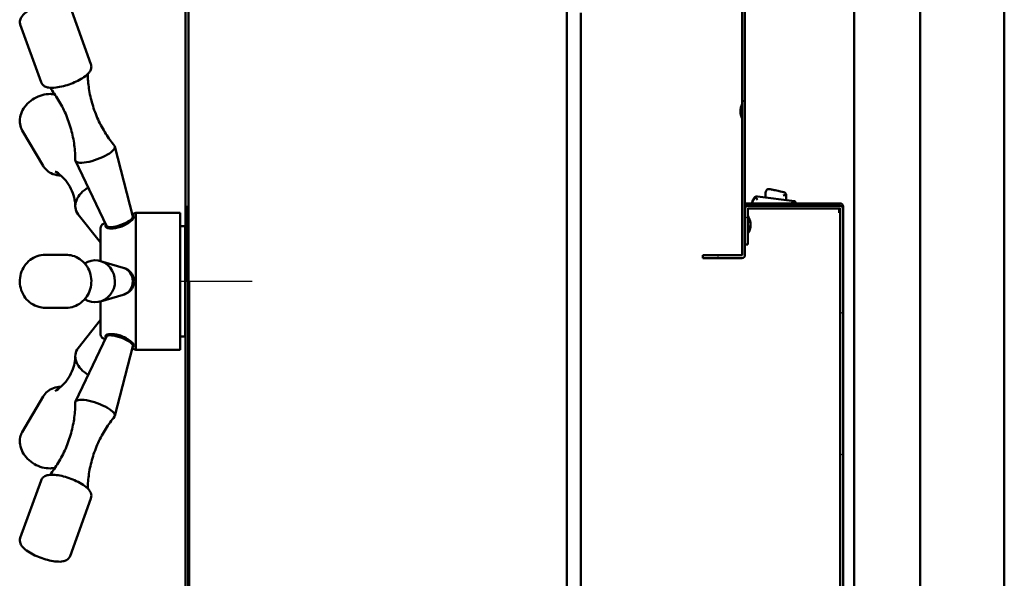
# Model space of a CAD drawing. Extents: x 2381 to 30343, y -8582 to 241.
# Drawn here: x 24805 to 24822, y -6644 to -6634 of the extents above; entities that cross this region are included whole.
import ezdxf

# ---------------------------------------------------------------- set-up
doc = ezdxf.new("R2010")
doc.units = 0
doc.header["$LTSCALE"] = 6
doc.header["$MEASUREMENT"] = 0
doc.linetypes.add('SLD-Solid', pattern=[0])
doc.layers.get('0').update_dxf_attribs({"color": 6, "linetype": 'CONTINUOUS'})
for name, color, linetype, lineweight in [('Hatch (ANSI)', 7, 'CONTINUOUS', 18), ('Reference (ANSI)', 7, 'CONTINUOUS', 70), ('Visible (ANSI)', 7, 'CONTINUOUS', 50)]:
    doc.layers.add(name, color=color, linetype=linetype, lineweight=lineweight)

msp = doc.modelspace()

# ---------------------------------------------------------------- hatches: boundary and pattern name
at = {"layer": 'Hatch (ANSI)'}
h = msp.add_hatch(dxfattribs=at)
h.set_pattern_fill('ANSI31', color=256, scale=14.285714, angle=-104.999978, style=0)
h.set_pattern_definition([(300, (24622.3163, -6550.654), (1.546474, 0.892858), [])])
edge = h.paths.add_edge_path()
edge.add_line((24816.86878, -6638.11308), (24816.86878, -6638.06308))
edge.add_line((24816.86878, -6638.06308), (24817.56592, -6638.06308))
edge.add_ellipse((24817.56592, -6638.06008), major_axis=(0, -0.003), ratio=1, start_angle=0, end_angle=90)
edge.add_line((24817.56892, -6638.06008), (24817.56892, -6630.69117))
edge.add_ellipse((24817.56592, -6630.69117), major_axis=(0.003, 0), ratio=1, start_angle=0, end_angle=60)
edge.add_line((24817.56742, -6630.68857), (24816.34863, -6629.9849))
edge.add_line((24816.34863, -6629.9849), (24816.34187, -6629.981))
edge.add_ellipse((24816.34037, -6629.9836), major_axis=(0.0015, 0.0026), ratio=1, start_angle=0, end_angle=30)
edge.add_line((24816.34037, -6629.9806), (24815.84863, -6629.9806))
edge.add_line((24815.84863, -6629.9806), (24815.83499, -6629.9806))
edge.add_line((24815.83499, -6629.9806), (24815.83499, -6629.9306))
edge.add_line((24815.83499, -6629.9306), (24816.34037, -6629.9306))
edge.add_ellipse((24816.34037, -6629.9836), major_axis=(0, 0.053), ratio=1, start_angle=330, end_angle=360, ccw=False)
edge.add_line((24816.36687, -6629.9377), (24817.59242, -6630.64527))
edge.add_ellipse((24817.56592, -6630.69117), major_axis=(0.0265, 0.0459), ratio=1, start_angle=300, end_angle=360, ccw=False)
edge.add_line((24817.61892, -6630.69117), (24817.61892, -6637.23313))
edge.add_line((24817.61892, -6637.23313), (24817.61892, -6637.86828))
edge.add_line((24817.61892, -6637.86828), (24817.61892, -6638.06008))
edge.add_ellipse((24817.56592, -6638.06008), major_axis=(0.053, 0), ratio=1, start_angle=270, end_angle=360, ccw=False)
edge.add_line((24817.56592, -6638.11308), (24816.86878, -6638.11308))
h = msp.add_hatch(dxfattribs=at)
h.set_pattern_fill('ANSI31', color=256, scale=14.285714, angle=-90, style=0)
h.set_pattern_definition([(315, (24622.3163, -6550.654), (1.26269, 1.26269), [])])
edge = h.paths.add_edge_path()
edge.add_line((24817.66892, -6637.23313), (24817.66892, -6637.86828))
edge.add_line((24817.66892, -6637.86828), (24817.61892, -6637.86828))
edge.add_line((24817.61892, -6637.86828), (24817.61892, -6637.23313))
edge.add_ellipse((24817.67192, -6637.23313), major_axis=(-0.053, 0), ratio=1, start_angle=270, end_angle=360, ccw=False)
edge.add_line((24817.67192, -6637.18013), (24819.31621, -6637.18013))
edge.add_ellipse((24819.31621, -6637.23313), major_axis=(0, 0.053), ratio=1, start_angle=270, end_angle=360, ccw=False)
edge.add_line((24819.36921, -6637.23313), (24819.36921, -6651.79542))
edge.add_ellipse((24819.31621, -6651.79542), major_axis=(0.053, 0), ratio=1, start_angle=270, end_angle=360, ccw=False)
edge.add_line((24819.31621, -6651.84842), (24817.67192, -6651.84842))
edge.add_ellipse((24817.67192, -6651.79542), major_axis=(0, -0.053), ratio=1, start_angle=270, end_angle=360, ccw=False)
edge.add_line((24817.61892, -6651.79542), (24817.61892, -6651.16028))
edge.add_line((24817.61892, -6651.16028), (24817.66892, -6651.16028))
edge.add_line((24817.66892, -6651.16028), (24817.66892, -6651.79542))
edge.add_ellipse((24817.67192, -6651.79542), major_axis=(-0.003, 0), ratio=1, start_angle=0, end_angle=90)
edge.add_line((24817.67192, -6651.79842), (24819.31621, -6651.79842))
edge.add_ellipse((24819.31621, -6651.79542), major_axis=(0, -0.003), ratio=1, start_angle=0, end_angle=90)
edge.add_line((24819.31921, -6651.79542), (24819.31921, -6637.23313))
edge.add_ellipse((24819.31621, -6637.23313), major_axis=(0.003, 0), ratio=1, start_angle=0, end_angle=90)
edge.add_line((24819.31621, -6637.23013), (24817.67192, -6637.23013))
edge.add_ellipse((24817.67192, -6637.23313), major_axis=(0, 0.003), ratio=1, start_angle=0, end_angle=90)

# ---------------------------------------------------------------- linework, layer by layer
at = {"color": 0, "linetype": 'Continuous'}
for p, q in [((24807.62363, -6637.54067), (24807.62363, -6639.50916)), ((24807.56489, -6638.52491), (24808.82985, -6638.52491))]:
    msp.add_line(p, q, dxfattribs=at)
at = {"color": 7, "linetype": 'SLD-Solid', "lineweight": 15}
for p, q in [((24807.62363, -6637.8344), (24807.64363, -6637.8344)), ((24807.64363, -6639.2144), (24807.62363, -6639.2144))]:
    msp.add_line(p, q, dxfattribs=at)
msp.add_lwpolyline([(24807.62363, -6639.5244), (24807.62363, -6639.5227), (24807.62363, -6639.50878), (24807.62363, -6639.48105), (24807.62363, -6639.43989), (24807.62363, -6639.38588), (24807.62363, -6639.31977), (24807.62363, -6639.2425), (24807.62363, -6639.15515), (24807.62363, -6639.05895), (24807.62363, -6638.95524), (24807.62363, -6638.84548), (24807.62363, -6638.73122), (24807.62363, -6638.61405), (24807.62363, -6638.49562), (24807.62363, -6638.3776), (24807.62363, -6638.26164), (24807.62363, -6638.14936), (24807.62363, -6638.04236), (24807.62363, -6637.94212), (24807.62363, -6637.85005), (24807.62363, -6637.76745), (24807.62363, -6637.69547), (24807.62363, -6637.63514), (24807.62363, -6637.58728), (24807.62363, -6637.55258), (24807.62363, -6637.53152), (24807.62363, -6637.5244)], dxfattribs=at)
at = {"layer": 'Reference (ANSI)'}
for p, q in [((24807.67363, -6637.17862), (24807.67363, -6638.52491)), ((24807.69363, -6638.52491), (24807.69363, -6647.08691))]:
    msp.add_line(p, q, dxfattribs=at)
at = {"layer": 'Visible (ANSI)'}
for p, q in [((24807.64363, -6657.91926), (24807.64363, -6625.45542)), ((24807.69363, -6625.45542), (24807.69363, -6657.91926)), ((24807.69363, -6669.03904), (24807.69363, -6625.45842)), ((24820.74363, -6627.39659), (24820.74363, -6666.64659)), ((24822.24363, -6627.39659), (24822.24363, -6666.64659)), ((24814.44363, -6629.50956), (24814.44363, -6664.98268)), ((24817.56892, -6638.06008), (24817.56892, -6630.69117)), ((24817.61892, -6630.69117), (24817.61892, -6638.06008)), ((24819.56863, -6633.48989), (24819.56863, -6666.84374)), ((24805.95597, -6634.65389), (24805.58426, -6633.62729)), ((24814.44363, -6639.65682), (24814.44363, -6633.73901)), ((24814.69363, -6633.73901), (24814.69363, -6639.65682)), ((24805.06753, -6634.97557), (24804.69582, -6633.94897)), ((24805.10407, -6636.46957), (24804.73235, -6635.8348)), ((24806.70234, -6637.36891), (24806.38345, -6636.12407)), ((24806.2324, -6637.53906), (24805.68039, -6636.37863)), ((24818.05741, -6636.88236), (24818.07022, -6636.88509)), ((24818.0704, -6636.88482), (24818.07022, -6636.88509)), ((24818.09043, -6636.88908), (24818.0704, -6636.88482)), ((24818.09048, -6636.88939), (24818.09043, -6636.88908)), ((24818.09048, -6636.88939), (24818.10566, -6636.89262)), ((24818.10583, -6636.89235), (24818.10566, -6636.89262)), ((24818.14161, -6636.89996), (24818.10583, -6636.89235)), ((24818.14167, -6636.90027), (24818.14161, -6636.89996)), ((24818.14167, -6636.90027), (24818.15684, -6636.9035)), ((24818.15702, -6636.90323), (24818.15684, -6636.9035)), ((24818.21248, -6636.91502), (24818.15702, -6636.90323)), ((24818.21253, -6636.91533), (24818.21248, -6636.91502)), ((24818.21253, -6636.91533), (24818.2277, -6636.91856)), ((24818.22788, -6636.91829), (24818.2277, -6636.91856)), ((24818.22788, -6636.91829), (24818.30697, -6636.9351)), ((24817.78614, -6637.04064), (24817.7475, -6637.10757)), ((24817.8451, -6637.01163), (24818.50337, -6637.09947)), ((24817.98807, -6637.03071), (24817.98807, -6636.94025)), ((24818.30702, -6636.93542), (24818.30697, -6636.9351)), ((24818.30702, -6636.93542), (24818.3093, -6636.9359)), ((24818.35421, -6636.99297), (24818.35421, -6637.07956)), ((24817.61892, -6637.86828), (24817.61892, -6637.23313)), ((24817.61907, -6637.1371), (24817.67192, -6637.1371)), ((24817.61907, -6637.18013), (24817.61907, -6637.1371)), ((24817.61907, -6637.18013), (24817.67192, -6637.18013)), ((24817.61907, -6637.2292), (24817.61907, -6637.18013)), ((24817.66892, -6637.23313), (24817.66892, -6637.86828)), ((24817.67192, -6637.1371), (24819.31621, -6637.1371)), ((24817.67192, -6637.18013), (24819.31621, -6637.18013)), ((24819.31621, -6637.23013), (24817.67192, -6637.23013)), ((24819.22907, -6637.13724), (24817.70907, -6637.13724)), ((24817.74486, -6637.1371), (24817.74486, -6637.11741)), ((24818.52046, -6637.1371), (24818.52046, -6637.11898)), ((24819.29907, -6637.30528), (24819.29907, -6637.27031)), ((24819.31921, -6651.79542), (24819.31921, -6637.23313)), ((24819.36921, -6637.1901), (24819.36921, -6637.23313)), ((24819.36921, -6637.23313), (24819.36921, -6651.79542)), ((24806.12757, -6637.83567), (24805.72597, -6637.33232)), ((24806.65504, -6637.4519), (24806.65081, -6637.44022)), ((24806.69164, -6637.32712), (24806.75749, -6637.30444)), ((24806.75749, -6637.30444), (24806.75749, -6639.74538)), ((24807.54489, -6637.30444), (24806.75749, -6637.30444)), ((24807.54489, -6637.30444), (24807.54489, -6639.74538)), ((24817.70768, -6637.44255), (24817.70768, -6637.4523)), ((24819.31621, -6637.30528), (24819.29907, -6637.30528)), ((24819.31621, -6637.30528), (24819.31921, -6637.30528)), ((24806.12757, -6637.57751), (24806.12757, -6638.16581)), ((24806.18068, -6637.50306), (24806.2104, -6637.49282)), ((24806.32187, -6637.57253), (24806.31764, -6637.56085)), ((24807.62363, -6637.54067), (24807.54489, -6637.54067)), ((24817.70768, -6637.53721), (24817.70768, -6637.56344)), ((24817.71896, -6637.54423), (24817.70768, -6637.54421)), ((24817.71896, -6637.49762), (24817.71877, -6637.49762)), ((24817.66892, -6637.86828), (24817.61892, -6637.86828)), ((24805.51138, -6638.05353), (24805.13966, -6638.05383)), ((24816.86878, -6638.11308), (24816.86878, -6638.06308)), ((24816.86878, -6638.06308), (24817.56592, -6638.06308)), ((24817.56592, -6638.11308), (24816.86878, -6638.11308)), ((24806.53008, -6638.28439), (24806.12573, -6638.16527)), ((24806.53046, -6638.76595), (24806.1263, -6638.88571)), ((24805.51212, -6638.99841), (24805.14041, -6638.99871)), ((24806.12757, -6638.88533), (24806.12757, -6639.47232)), ((24806.12757, -6639.21351), (24805.72606, -6639.71632)), ((24806.23239, -6639.51097), (24805.68038, -6640.67163)), ((24806.18068, -6639.54677), (24806.21048, -6639.55703)), ((24806.32187, -6639.47748), (24806.31761, -6639.48925)), ((24807.62363, -6639.50916), (24807.54489, -6639.50916)), ((24806.70234, -6639.6811), (24806.38345, -6640.92615)), ((24806.65504, -6639.59809), (24806.65078, -6639.60986)), ((24806.69168, -6639.72272), (24806.75749, -6639.74538)), ((24814.69363, -6651.52744), (24814.69363, -6639.65682)), ((24807.54489, -6639.74538), (24806.75749, -6639.74538)), ((24805.10414, -6640.57841), (24804.73243, -6641.2127)), ((24805.06752, -6642.07493), (24804.69581, -6643.10172)), ((24805.95598, -6642.39657), (24805.58427, -6643.42335))]:
    msp.add_line(p, q, dxfattribs=at)
for centre, radius, start, end in [((24817.81889, -6635.49374), 0.28125, 152.71792, 207.28208), ((24817.83729, -6637.07017), 0.05906, 82.4, 134.782871), ((24817.67192, -6637.23313), 0.053, 90, 180), ((24817.67192, -6637.1901), 0.053, 175.745944, 180), ((24817.67192, -6637.1901), 0.053, 90, 169.1598), ((24817.70907, -6637.22724), 0.09, 90, 148.433613), ((24817.67192, -6637.23313), 0.003, 90, 180), ((24819.22907, -6637.22724), 0.09, 31.566387, 90), ((24819.20907, -6637.27031), 0.09, 0, 26.51457), ((24819.31621, -6637.1901), 0.053, 0, 90), ((24819.31621, -6637.23313), 0.053, 0, 90), ((24819.31621, -6637.23313), 0.003, 0, 90), ((24817.46692, -6637.52092), 0.254, 7.716425, 37.318706), ((24806.20631, -6637.57751), 0.07874, 109, 180), ((24817.46692, -6637.52092), 0.254, 322.681294, 352.283575), ((24817.56592, -6638.06008), 0.003, 270, 0), ((24817.56592, -6638.06008), 0.053, 270, 0), ((24806.20631, -6639.47232), 0.07874, 180, 251)]:
    msp.add_arc(centre, radius, start, end, dxfattribs=at)
for centre, major_axis, ratio, start_param, end_param in [((24806.03086, -6636.24843), (-0.35167, -0.12733), 0.29242578, 6.17873542, 9.52922785), ((24806.03086, -6637.11732), (-0.32275, -0.189), 0.76478947, 4.64454065, 6.39338441), ((24806.46666, -6637.45204), (-0.23507, -0.08511), 0.29242578, 0.02833457, 3.11325809), ((24806.49871, -6637.54054), (-0.1962, -0.07104), 0.29242578, 3.57265283, 3.69819197), ((24806.48845, -6637.51222), (0.19793, 0.07166), 0.29242578, 0.06240192, 0.32834789), ((24806.48845, -6637.51222), (-0.19793, -0.07166), 0.29242578, 5.95483741, 6.26046258), ((24806.49871, -6637.54054), (-0.1962, -0.07104), 0.29242578, 5.72658599, 5.88704058), ((24806.03086, -6638.52556), (0.0003, -0.37402), 0.94551854, 5.73179596, 9.97616731), ((24806.46666, -6638.52522), (0.0002, -0.25), 0.94551854, 0.27242366, 2.869169), ((24806.46666, -6639.59798), (0.23507, -0.0851), 0.29193682, 0.02828276, 3.1133099), ((24806.48845, -6639.53779), (-0.19793, 0.07165), 0.29193682, 0.02403192, 0.32973527), ((24806.49871, -6639.50946), (0.1962, -0.07103), 0.29193682, 3.53924773, 3.69819197), ((24806.03086, -6639.93145), (-0.32269, 0.1891), 0.76509166, 6.17288079, 7.9236845), ((24806.49871, -6639.50946), (0.1962, -0.07103), 0.29193682, 5.72658599, 5.85054416), ((24806.48845, -6639.53779), (0.19793, -0.07165), 0.29193682, 5.95345003, 6.21945334), ((24806.03086, -6640.80179), (0.35168, -0.12731), 0.29193682, 6.17892705, 9.52903621)]:
    msp.add_ellipse(centre, major_axis=major_axis, ratio=ratio, start_param=start_param, end_param=end_param, dxfattribs=at)
at = {"layer": 'Visible (ANSI)', "extrusion": (0, 0, -1)}
for centre, major_axis, ratio, start_param, end_param in [((24818.01082, -6636.94255), (-0.06936, -0.04599), 0.58731732, 2.5786157, 2.61852344), ((24817.46691, -6637.51809), (0.25384, 0.00141), 0.94942618, 5.96239188, 6.12859419), ((24817.46691, -6637.52478), (0.25384, -0.00104), 0.90379227, 5.95342861, 6.11963092), ((24817.46691, -6637.51237), (0.25384, 0.00047), 0.31398547, 0.16044578, 0.32664808), ((24817.46691, -6637.52907), (0.25384, -0.00049), 0.42796785, 0.15904212, 0.32524443)]:
    msp.add_ellipse(centre, major_axis=major_axis, ratio=ratio, start_param=start_param, end_param=end_param, dxfattribs=at)
at = {"layer": 'Visible (ANSI)'}
for points, knots in [([(24805.58426, -6633.62729), (24805.57819, -6633.61052), (24805.56854, -6633.59526), (24805.5448, -6633.56917), (24805.53057, -6633.55919), (24805.49501, -6633.54031), (24805.47386, -6633.53454), (24805.41105, -6633.52375), (24805.3676, -6633.52485), (24805.27698, -6633.53547), (24805.2311, -6633.54453), (24805.14033, -6633.56836), (24805.0957, -6633.58266), (24805.00916, -6633.6153), (24804.96725, -6633.63357), (24804.88849, -6633.67321), (24804.85181, -6633.69458), (24804.78435, -6633.74147), (24804.75444, -6633.76656), (24804.71753, -6633.81249), (24804.70615, -6633.82986), (24804.69368, -6633.86268), (24804.69035, -6633.875), (24804.68673, -6633.90741), (24804.68857, -6633.92894), (24804.69582, -6633.94897)], [4.94465149, 4.94465149, 4.94465149, 4.94465149, 5.06460614, 5.06460614, 5.20316907, 5.20316907, 5.41913961, 5.41913961, 5.8388377, 5.8388377, 6.2138841, 6.2138841, 6.56086337, 6.56086337, 6.90325596, 6.90325596, 7.25371069, 7.25371069, 7.63813789, 7.63813789, 7.8397956, 7.8397956, 7.9429247, 7.9429247, 8.08624414, 8.08624414, 8.08624414, 8.08624414]), ([(24805.06753, -6634.97557), (24805.0736, -6634.99234), (24805.08325, -6635.0076), (24805.10699, -6635.03369), (24805.12122, -6635.04367), (24805.15677, -6635.06255), (24805.17793, -6635.06832), (24805.24074, -6635.07911), (24805.28419, -6635.07801), (24805.37481, -6635.06738), (24805.42069, -6635.05832), (24805.51146, -6635.0345), (24805.55609, -6635.0202), (24805.64263, -6634.98756), (24805.68453, -6634.96929), (24805.7633, -6634.92965), (24805.79998, -6634.90828), (24805.86744, -6634.86138), (24805.89735, -6634.8363), (24805.93426, -6634.79037), (24805.94564, -6634.773), (24805.95811, -6634.74018), (24805.96144, -6634.72786), (24805.96506, -6634.69545), (24805.96322, -6634.67392), (24805.95597, -6634.65389)], [1.80305883, 1.80305883, 1.80305883, 1.80305883, 1.92301348, 1.92301348, 2.06157642, 2.06157642, 2.27754695, 2.27754695, 2.69724505, 2.69724505, 3.07229145, 3.07229145, 3.41927071, 3.41927071, 3.76166331, 3.76166331, 4.11211804, 4.11211804, 4.49654524, 4.49654524, 4.69820294, 4.69820294, 4.80133204, 4.80133204, 4.94465149, 4.94465149, 4.94465149, 4.94465149]), ([(24805.89806, -6634.83209), (24805.90014, -6634.91541), (24805.9074, -6635.00229), (24805.93474, -6635.18315), (24805.9554, -6635.27725), (24806.01032, -6635.46333), (24806.04457, -6635.55526), (24806.12452, -6635.73146), (24806.17019, -6635.8157), (24806.26902, -6635.97254), (24806.32214, -6636.04514), (24806.37674, -6636.11107)], [4.847242545, 4.847242545, 4.847242545, 4.847242545, 4.886248922, 4.886248922, 4.926962034, 4.926962034, 4.967675147, 4.967675147, 5.008388259, 5.008388259, 5.049101371, 5.049101371, 5.049101371, 5.049101371]), ([(24805.67723, -6636.36435), (24805.67695, -6636.27875), (24805.67128, -6636.18897), (24805.64678, -6636.00521), (24805.62794, -6635.91127), (24805.57655, -6635.72472), (24805.544, -6635.63217), (24805.46706, -6635.45407), (24805.42268, -6635.36856), (24805.3279, -6635.21211), (24805.27785, -6635.14073), (24805.2261, -6635.07539)], [1.698608949, 1.698608949, 1.698608949, 1.698608949, 1.739322061, 1.739322061, 1.780035173, 1.780035173, 1.820748286, 1.820748286, 1.861461398, 1.861461398, 1.900467775, 1.900467775, 1.900467775, 1.900467775]), ([(24804.73235, -6635.8348), (24804.71258, -6635.80103), (24804.69919, -6635.76359), (24804.68596, -6635.6848), (24804.68657, -6635.64343), (24804.70144, -6635.55921), (24804.71669, -6635.51647), (24804.76064, -6635.43379), (24804.79007, -6635.39413), (24804.85992, -6635.32259), (24804.90056, -6635.2909), (24804.98882, -6635.23894), (24805.03646, -6635.21873), (24805.13417, -6635.19212), (24805.18423, -6635.18568), (24805.26102, -6635.1876), (24805.28838, -6635.19072), (24805.31499, -6635.19638)], [2.77250359, 2.77250359, 2.77250359, 2.77250359, 3.05554638, 3.05554638, 3.34892442, 3.34892442, 3.66489063, 3.66489063, 3.99905501, 3.99905501, 4.34033647, 4.34033647, 4.68290872, 4.68290872, 5.02423275, 5.02423275, 5.21636248, 5.21636248, 5.21636248, 5.21636248]), ([(24805.41941, -6636.64002), (24805.41908, -6636.64001), (24805.41875, -6636.64), (24805.37034, -6636.63879), (24805.32311, -6636.63022), (24805.23801, -6636.59829), (24805.19976, -6636.57575), (24805.14238, -6636.52445), (24805.12093, -6636.49837), (24805.10407, -6636.46957)], [8.163536657, 8.163536657, 8.163536657, 8.163536657, 8.165825403, 8.165825403, 8.499894559, 8.499894559, 8.81428669, 8.81428669, 9.055688894, 9.055688894, 9.055688894, 9.055688894]), ([(24805.31992, -6636.56576), (24805.35137, -6636.58473), (24805.38756, -6636.61082), (24805.46099, -6636.67804), (24805.49809, -6636.7192), (24805.56434, -6636.8118), (24805.59337, -6636.86314), (24805.63824, -6636.96659), (24805.65408, -6637.01853), (24805.67344, -6637.1131), (24805.67705, -6637.15563), (24805.67723, -6637.19025)], [2.378244915, 2.378244915, 2.378244915, 2.378244915, 2.540431896, 2.540431896, 2.702618878, 2.702618878, 2.864805859, 2.864805859, 3.026992841, 3.026992841, 3.189179822, 3.189179822, 3.189179822, 3.189179822]), ([(24817.98807, -6636.94025), (24817.98807, -6636.93324), (24817.9893, -6636.92623), (24817.99186, -6636.91942), (24817.99417, -6636.91331), (24817.99755, -6636.90737), (24818.00218, -6636.90193)], [0, 0, 0, 0, 0.52711463, 0.52711463, 0.52711463, 1, 1, 1, 1]), ([(24818.00218, -6636.90193), (24818.00884, -6636.89413), (24818.01687, -6636.88878), (24818.025, -6636.88549), (24818.02962, -6636.88362), (24818.03428, -6636.88242), (24818.03895, -6636.88176), (24818.04139, -6636.88142), (24818.04383, -6636.88123), (24818.04625, -6636.8812), (24818.04747, -6636.88118), (24818.04869, -6636.8812), (24818.0499, -6636.88126), (24818.05082, -6636.8813), (24818.05174, -6636.88137), (24818.05265, -6636.88145), (24818.05345, -6636.88153), (24818.05424, -6636.88162), (24818.05503, -6636.88172)], [0, 0, 0, 0, 0.448365837, 0.448365837, 0.448365837, 0.703429928, 0.703429928, 0.703429928, 0.836556591, 0.836556591, 0.836556591, 0.904059769, 0.904059769, 0.904059769, 0.954973586, 0.954973586, 0.954973586, 0.999366451, 0.999366451, 0.999366451, 0.999366451]), ([(24818.05503, -6636.88172), (24818.05503, -6636.88172), (24818.05503, -6636.88174), (24818.05504, -6636.88179), (24818.05505, -6636.88184), (24818.05506, -6636.88192)], [-0.0113250095, -0.0113250095, -0.0113250095, -0.0113250095, -0.00645865, -0.00645865, -0.0000544254, -0.0000544254, -0.0000544254, -0.0000544254]), ([(24817.78614, -6637.04064), (24817.78876, -6637.03614), (24817.79191, -6637.03206), (24817.79546, -6637.02848), (24817.79557, -6637.02837), (24817.79569, -6637.02825)], [0.0777704785, 0.0777704785, 0.0777704785, 0.0777704785, 0.11772424, 0.11772424, 0.1190407997, 0.1190407997, 0.1190407997, 0.1190407997]), ([(24817.84329, -6637.07097), (24817.83347, -6637.06198), (24817.82277, -6637.05219), (24817.80666, -6637.03779), (24817.80106, -6637.03285), (24817.79569, -6637.02825)], [-1.096466338, -1.096466338, -1.096466338, -1.096466338, -0.995007427, -0.995007427, -0.939594232, -0.939594232, -0.939594232, -0.939594232]), ([(24818.3093, -6636.9359), (24818.30966, -6636.93598), (24818.31003, -6636.93606), (24818.31209, -6636.93655), (24818.31376, -6636.93703), (24818.31741, -6636.93828), (24818.31937, -6636.93909), (24818.32127, -6636.94001)], [-0.0322505818, -0.0322505818, -0.0322505818, -0.0322505818, -0.0294046605, -0.0294046605, -0.0161690287, -0.0161690287, -0.0000098945, -0.0000098945, -0.0000098945, -0.0000098945]), ([(24818.32127, -6636.94001), (24818.32128, -6636.94001), (24818.32128, -6636.94001), (24818.32128, -6636.94001), (24818.32128, -6636.94001), (24818.32128, -6636.94001)], [-0.00266834613, -0.00266834613, -0.00266834613, -0.00266834613, -0.0013134613, -0.0013134613, 0, 0, 0, 0]), ([(24818.4392, -6637.1371), (24818.44389, -6637.13408), (24818.44862, -6637.13108), (24818.46371, -6637.12162), (24818.47376, -6637.11558), (24818.48826, -6637.10781), (24818.49424, -6637.1049), (24818.50265, -6637.10182), (24818.50556, -6637.10104), (24818.50808, -6637.1007)], [-1.046298817, -1.046298817, -1.046298817, -1.046298817, -1.005939119, -1.005939119, -0.915348708, -0.915348708, -0.854059556, -0.854059556, -0.816118155, -0.816118155, -0.816118155, -0.816118155]), ([(24818.50808, -6637.1007), (24818.51113, -6637.10189), (24818.51366, -6637.10381), (24818.51892, -6637.10983), (24818.52046, -6637.1146), (24818.52046, -6637.11898)], [-0.129431943, -0.129431943, -0.129431943, -0.129431943, -0.081754848, -0.081754848, 0, 0, 0, 0]), ([(24806.72437, -6637.37512), (24806.72437, -6637.38607), (24806.71646, -6637.4017), (24806.68592, -6637.43748), (24806.66329, -6637.45755), (24806.61435, -6637.49279), (24806.5855, -6637.51035), (24806.52345, -6637.54086), (24806.49021, -6637.55376), (24806.45924, -6637.56294), (24806.43041, -6637.57148), (24806.39934, -6637.57805), (24806.34103, -6637.58474), (24806.3138, -6637.5849), (24806.26916, -6637.58047), (24806.24871, -6637.57545), (24806.22098, -6637.56113), (24806.21379, -6637.55191), (24806.21379, -6637.54231)], [2.91406455, 2.91406455, 2.91406455, 2.91406455, 3.18370856, 3.18370856, 3.45335257, 3.45335257, 3.70299738, 3.70299738, 3.95264219, 3.95264219, 3.95264219, 4.18500374, 4.18500374, 4.4173653, 4.4173653, 4.65387547, 4.65387547, 4.89038565, 4.89038565, 4.89038565, 4.89038565]), ([(24806.65504, -6637.4519), (24806.65612, -6637.45491), (24806.65832, -6637.45684), (24806.65839, -6637.45689), (24806.65839, -6637.45689), (24806.65839, -6637.45689)], [4.944651487, 4.944651487, 4.944651487, 4.944651487, 5.150019781, 5.150019781, 5.153697369, 5.153697369, 5.153697369, 5.153697369]), ([(24806.69858, -6637.35424), (24806.69947, -6637.35435), (24806.70035, -6637.35447), (24806.71646, -6637.35698), (24806.72437, -6637.36418), (24806.72437, -6637.37512)], [2.629437782, 2.629437782, 2.629437782, 2.629437782, 2.644420544, 2.644420544, 2.914064552, 2.914064552, 2.914064552, 2.914064552]), ([(24806.32249, -6637.57851), (24806.32249, -6637.57851), (24806.3228, -6637.57732), (24806.32246, -6637.57454), (24806.32223, -6637.57352), (24806.32187, -6637.57253)], [7.877198258, 7.877198258, 7.877198258, 7.877198258, 8.019089259, 8.019089259, 8.08624414, 8.08624414, 8.08624414, 8.08624414]), ([(24817.71751, -6637.47959), (24817.71804, -6637.4827), (24817.71851, -6637.48583), (24817.71917, -6637.49115), (24817.71936, -6637.49333), (24817.71944, -6637.4963), (24817.71935, -6637.49729), (24817.71906, -6637.49759), (24817.71901, -6637.49761), (24817.71896, -6637.49761)], [0, 0, 0, 0, 0.0252985611, 0.0252985611, 0.0505971222, 0.0505971222, 0.0758179726, 0.0758179726, 0.0803693381, 0.0803693381, 0.0803693381, 0.0803693381]), ([(24817.71751, -6637.52464), (24817.71804, -6637.52361), (24817.71851, -6637.52189), (24817.71917, -6637.51731), (24817.71936, -6637.51445), (24817.71944, -6637.50853), (24817.71935, -6637.50508), (24817.71886, -6637.49809), (24817.71847, -6637.49455), (24817.71785, -6637.49044), (24817.71769, -6637.48943), (24817.71751, -6637.48845)], [0, 0, 0, 0, 0.025298561, 0.025298561, 0.050597122, 0.050597122, 0.075817973, 0.075817973, 0.101038823, 0.101038823, 0.1091799, 0.1091799, 0.1091799, 0.1091799]), ([(24817.71862, -6637.55503), (24817.7187, -6637.55446), (24817.71877, -6637.5539), (24817.71917, -6637.5507), (24817.71936, -6637.54852), (24817.71944, -6637.54554), (24817.71935, -6637.54455), (24817.71886, -6637.54405), (24817.71847, -6637.54453), (24817.71785, -6637.54589), (24817.71769, -6637.54629), (24817.71751, -6637.54676)], [0.0201603124, 0.0201603124, 0.0201603124, 0.0201603124, 0.0252985611, 0.0252985611, 0.0505971222, 0.0505971222, 0.0758179726, 0.0758179726, 0.101038823, 0.101038823, 0.1091798996, 0.1091798996, 0.1091798996, 0.1091798996]), ([(24817.71862, -6637.52093), (24817.7187, -6637.52134), (24817.71877, -6637.52179), (24817.71917, -6637.52454), (24817.71936, -6637.5274), (24817.71944, -6637.53332), (24817.71935, -6637.53677), (24817.71901, -6637.54159), (24817.7189, -6637.54292), (24817.71877, -6637.54423)], [0.0201603124, 0.0201603124, 0.0201603124, 0.0201603124, 0.0252985611, 0.0252985611, 0.0505971222, 0.0505971222, 0.0758179726, 0.0758179726, 0.0853857531, 0.0853857531, 0.0853857531, 0.0853857531]), ([(24805.13966, -6638.05383), (24805.09189, -6638.05386), (24805.04414, -6638.06189), (24804.9534, -6638.09304), (24804.91044, -6638.11622), (24804.83336, -6638.17548), (24804.79935, -6638.21167), (24804.74361, -6638.29356), (24804.72205, -6638.33935), (24804.69366, -6638.43592), (24804.68696, -6638.48674), (24804.68925, -6638.58816), (24804.69828, -6638.63876), (24804.73129, -6638.73437), (24804.75521, -6638.7794), (24804.81551, -6638.85904), (24804.85176, -6638.89375), (24804.93277, -6638.94913), (24804.9774, -6638.96997), (24805.06199, -6638.99341), (24805.1012, -6638.99874), (24805.14041, -6638.99871)], [0.51521433, 0.51521433, 0.51521433, 0.51521433, 0.82830322, 0.82830322, 1.14291867, 1.14291867, 1.46126367, 1.46126367, 1.78370899, 1.78370899, 2.10904629, 2.10904629, 2.43530489, 2.43530489, 2.76033524, 2.76033524, 3.08219409, 3.08219409, 3.39983374, 3.39983374, 3.65680699, 3.65680699, 3.65680699, 3.65680699]), ([(24805.51212, -6638.99841), (24805.55989, -6638.99838), (24805.60764, -6638.99035), (24805.69839, -6638.9592), (24805.74135, -6638.93602), (24805.81843, -6638.87676), (24805.85244, -6638.84057), (24805.90817, -6638.75868), (24805.92973, -6638.71289), (24805.95813, -6638.61632), (24805.96483, -6638.5655), (24805.96254, -6638.46407), (24805.95351, -6638.41348), (24805.92049, -6638.31787), (24805.89657, -6638.27284), (24805.83628, -6638.19319), (24805.80003, -6638.15849), (24805.71902, -6638.10311), (24805.67439, -6638.08227), (24805.58979, -6638.05883), (24805.55059, -6638.0535), (24805.51138, -6638.05353)], [3.65680699, 3.65680699, 3.65680699, 3.65680699, 3.96989587, 3.96989587, 4.28451133, 4.28451133, 4.60285632, 4.60285632, 4.92530164, 4.92530164, 5.25063894, 5.25063894, 5.57689755, 5.57689755, 5.9019279, 5.9019279, 6.22378674, 6.22378674, 6.5414264, 6.5414264, 6.79839964, 6.79839964, 6.79839964, 6.79839964]), ([(24806.5439, -6638.28896), (24806.54745, -6638.28989), (24806.55098, -6638.29089), (24806.5855, -6638.30162), (24806.61435, -6638.31766), (24806.66329, -6638.35876), (24806.68592, -6638.3874), (24806.71646, -6638.45294), (24806.72437, -6638.48985), (24806.72437, -6638.52524)], [2.096985917, 2.096985917, 2.096985917, 2.096985917, 2.125131725, 2.125131725, 2.374776535, 2.374776535, 2.644420544, 2.644420544, 2.914064552, 2.914064552, 2.914064552, 2.914064552]), ([(24806.72437, -6638.52524), (24806.72437, -6638.56063), (24806.71646, -6638.59754), (24806.68592, -6638.66307), (24806.66329, -6638.69171), (24806.61435, -6638.73279), (24806.5855, -6638.74882), (24806.55103, -6638.75953), (24806.54756, -6638.76052), (24806.54407, -6638.76143)], [2.914064552, 2.914064552, 2.914064552, 2.914064552, 3.18370856, 3.18370856, 3.453352569, 3.453352569, 3.702997379, 3.702997379, 3.73069089, 3.73069089, 3.73069089, 3.73069089]), ([(24806.21379, -6639.50769), (24806.21379, -6639.4981), (24806.22098, -6639.4889), (24806.24871, -6639.47462), (24806.26916, -6639.4696), (24806.3138, -6639.4652), (24806.34103, -6639.46537), (24806.39934, -6639.47208), (24806.43041, -6639.47865), (24806.49021, -6639.49638), (24806.52345, -6639.50927), (24806.5855, -6639.53978), (24806.61435, -6639.55734), (24806.66329, -6639.59256), (24806.68592, -6639.61262), (24806.71646, -6639.64837), (24806.72437, -6639.66398), (24806.72437, -6639.6749)], [0.93774346, 0.93774346, 0.93774346, 0.93774346, 1.17425363, 1.17425363, 1.41076381, 1.41076381, 1.64312536, 1.64312536, 1.87548691, 1.87548691, 2.12513172, 2.12513172, 2.37477654, 2.37477654, 2.64442054, 2.64442054, 2.91406455, 2.91406455, 2.91406455, 2.91406455]), ([(24806.32187, -6639.47748), (24806.32296, -6639.47448), (24806.32252, -6639.47158), (24806.32248, -6639.47146), (24806.32248, -6639.47146), (24806.32248, -6639.47146)], [5.683012614, 5.683012614, 5.683012614, 5.683012614, 5.886899096, 5.886899096, 5.892419417, 5.892419417, 5.892419417, 5.892419417]), ([(24806.65842, -6639.59307), (24806.65842, -6639.59307), (24806.65744, -6639.59376), (24806.65591, -6639.59611), (24806.65541, -6639.59707), (24806.65504, -6639.59809)], [8.615198464, 8.615198464, 8.615198464, 8.615198464, 8.755334571, 8.755334571, 8.824605268, 8.824605268, 8.824605268, 8.824605268]), ([(24806.72437, -6639.6749), (24806.72437, -6639.68583), (24806.71646, -6639.69301), (24806.70035, -6639.6955), (24806.69948, -6639.69562), (24806.69859, -6639.69572)], [2.914064552, 2.914064552, 2.914064552, 2.914064552, 3.18370856, 3.18370856, 3.198614247, 3.198614247, 3.198614247, 3.198614247]), ([(24805.67723, -6639.85858), (24805.67705, -6639.89312), (24805.67344, -6639.93559), (24805.6541, -6640.03005), (24805.63826, -6640.08194), (24805.5934, -6640.18528), (24805.56439, -6640.23657), (24805.49816, -6640.32907), (24805.46107, -6640.37017), (24805.38769, -6640.43729), (24805.35153, -6640.46332), (24805.32013, -6640.48223)], [6.194618921, 6.194618921, 6.194618921, 6.194618921, 6.356969521, 6.356969521, 6.519320121, 6.519320121, 6.681670722, 6.681670722, 6.844021322, 6.844021322, 7.006371922, 7.006371922, 7.006371922, 7.006371922]), ([(24805.10414, -6640.57841), (24805.12393, -6640.54464), (24805.15005, -6640.51464), (24805.21233, -6640.46455), (24805.24873, -6640.44484), (24805.32946, -6640.41661), (24805.3742, -6640.40901), (24805.41969, -6640.40798)], [0.328531546, 0.328531546, 0.328531546, 0.328531546, 0.611635681, 0.611635681, 0.905055525, 0.905055525, 1.220948339, 1.220948339, 1.220948339, 1.220948339]), ([(24805.22601, -6641.9752), (24805.27779, -6641.90982), (24805.32786, -6641.83838), (24805.42267, -6641.68187), (24805.46705, -6641.59633), (24805.544, -6641.41819), (24805.57654, -6641.32563), (24805.62794, -6641.13904), (24805.64678, -6641.04507), (24805.67128, -6640.86128), (24805.67695, -6640.77148), (24805.67723, -6640.68586)], [5.585765524, 5.585765524, 5.585765524, 5.585765524, 5.624717146, 5.624717146, 5.665355576, 5.665355576, 5.705994007, 5.705994007, 5.746632437, 5.746632437, 5.787270867, 5.787270867, 5.787270867, 5.787270867]), ([(24806.37677, -6640.9391), (24806.32216, -6641.00506), (24806.26904, -6641.07768), (24806.1702, -6641.23456), (24806.12453, -6641.31882), (24806.04458, -6641.49506), (24806.01032, -6641.58701), (24805.95541, -6641.77313), (24805.93474, -6641.86724), (24805.90739, -6642.04818), (24805.90013, -6642.13512), (24805.89806, -6642.2185)], [2.437161707, 2.437161707, 2.437161707, 2.437161707, 2.477800137, 2.477800137, 2.518438568, 2.518438568, 2.559076998, 2.559076998, 2.599715429, 2.599715429, 2.63866705, 2.63866705, 2.63866705, 2.63866705]), ([(24805.31716, -6641.85087), (24805.28945, -6641.85693), (24805.26092, -6641.86021), (24805.18395, -6641.86194), (24805.13496, -6641.85567), (24805.0384, -6641.82973), (24804.99088, -6641.80978), (24804.9024, -6641.75819), (24804.86147, -6641.72652), (24804.79049, -6641.65429), (24804.76039, -6641.61377), (24804.71498, -6641.52777), (24804.69937, -6641.48237), (24804.68563, -6641.39252), (24804.68659, -6641.34813), (24804.70329, -6641.27298), (24804.71555, -6641.2415), (24804.73243, -6641.2127)], [4.16227617, 4.16227617, 4.16227617, 4.16227617, 4.36261447, 4.36261447, 4.69675392, 4.69675392, 5.0380115, 5.0380115, 5.38056336, 5.38056336, 5.72186257, 5.72186257, 6.05590261, 6.05590261, 6.37029129, 6.37029129, 6.61171685, 6.61171685, 6.61171685, 6.61171685]), ([(24805.95598, -6642.39657), (24805.96204, -6642.37982), (24805.96439, -6642.36194), (24805.96286, -6642.32674), (24805.95833, -6642.30999), (24805.94314, -6642.27279), (24805.93062, -6642.25486), (24805.88935, -6642.20641), (24805.85531, -6642.17947), (24805.77895, -6642.12965), (24805.73792, -6642.10724), (24805.65295, -6642.06742), (24805.60953, -6642.04983), (24805.52217, -6642.01948), (24805.47829, -6642.00668), (24805.39242, -6641.98666), (24805.35057, -6641.97957), (24805.26875, -6641.97233), (24805.22973, -6641.9724), (24805.17194, -6641.98393), (24805.15202, -6641.98995), (24805.12134, -6642.00715), (24805.11086, -6642.01447), (24805.08724, -6642.03706), (24805.0748, -6642.05482), (24805.06752, -6642.07493)], [2.54141996, 2.54141996, 2.54141996, 2.54141996, 2.66114136, 2.66114136, 2.79941838, 2.79941838, 3.01488713, 3.01488713, 3.43449934, 3.43449934, 3.80967055, 3.80967055, 4.15665097, 4.15665097, 4.49901009, 4.49901009, 4.84938343, 4.84938343, 5.23361028, 5.23361028, 5.43595614, 5.43595614, 5.5392765, 5.5392765, 5.68301261, 5.68301261, 5.68301261, 5.68301261]), ([(24804.69581, -6643.10172), (24804.68975, -6643.11846), (24804.68739, -6643.13634), (24804.68893, -6643.17154), (24804.69345, -6643.18829), (24804.70864, -6643.22549), (24804.72117, -6643.24343), (24804.76243, -6643.29187), (24804.79647, -6643.31881), (24804.87284, -6643.36863), (24804.91387, -6643.39105), (24804.99883, -6643.43086), (24805.04226, -6643.44845), (24805.12961, -6643.4788), (24805.1735, -6643.49161), (24805.25937, -6643.51162), (24805.30122, -6643.51872), (24805.38304, -6643.52595), (24805.42206, -6643.52588), (24805.47985, -6643.51435), (24805.49977, -6643.50833), (24805.53045, -6643.49113), (24805.54092, -6643.48381), (24805.56454, -6643.46122), (24805.57699, -6643.44346), (24805.58427, -6643.42335)], [5.68301261, 5.68301261, 5.68301261, 5.68301261, 5.80273401, 5.80273401, 5.94101103, 5.94101103, 6.15647978, 6.15647978, 6.576092, 6.576092, 6.9512632, 6.9512632, 7.29824362, 7.29824362, 7.64060275, 7.64060275, 7.99097609, 7.99097609, 8.37520294, 8.37520294, 8.5775488, 8.5775488, 8.68086915, 8.68086915, 8.82460527, 8.82460527, 8.82460527, 8.82460527])]:
    msp.add_open_spline(points, degree=3, knots=knots, dxfattribs=at)
for points in [[(24818.30303, -6636.99464), (24818.31807, -6636.9908), (24818.33352, -6636.9869), (24818.34391, -6636.98359)], [(24818.3093, -6636.9359), (24818.3093, -6636.9359), (24818.3093, -6636.9359), (24818.3093, -6636.9359)], [(24818.32128, -6636.94001), (24818.33147, -6636.94503), (24818.34076, -6636.95317), (24818.34708, -6636.96484)], [(24818.34708, -6636.96484), (24818.35194, -6636.97382), (24818.35421, -6636.98342), (24818.35421, -6636.99297)], [(24818.50337, -6637.09947), (24818.50491, -6637.09967), (24818.5065, -6637.10011), (24818.50808, -6637.1007)], [(24817.7475, -6637.10757), (24817.74571, -6637.11069), (24817.74486, -6637.11416), (24817.74486, -6637.11741)], [(24817.70768, -6637.44255), (24817.70768, -6637.44198), (24817.70757, -6637.44133), (24817.70737, -6637.44076)], [(24806.21379, -6637.54231), (24806.21379, -6637.53571), (24806.21719, -6637.52845), (24806.22382, -6637.52092)], [(24817.70737, -6637.56425), (24817.70757, -6637.56399), (24817.70768, -6637.5637), (24817.70768, -6637.56344)], [(24806.22384, -6639.52906), (24806.2172, -6639.52154), (24806.21379, -6639.51428), (24806.21379, -6639.50769)]]:
    msp.add_open_spline(points, degree=3, dxfattribs=at)

doc.saveas('drawing.dxf')
